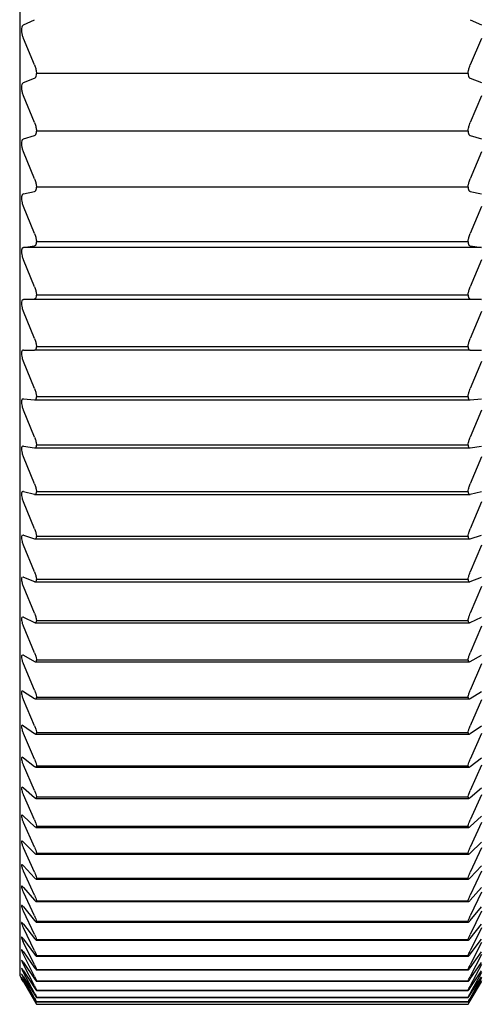
# Model space of a CAD drawing. Units: millimetres. Extents: x -359 to -6, y 6 to 237.
# Drawn here: x -290 to -282, y 63 to 79 of the extents above; entities that cross this region are included whole.
import ezdxf

# ---------------------------------------------------------------- set-up
doc = ezdxf.new("R2010")
doc.units = ezdxf.units.MM
doc.layers.add('中線-ScaleR1', color=3, linetype='Continuous', lineweight=25)

msp = doc.modelspace()

# ---------------------------------------------------------------- linework, layer by layer
at = {"layer": '中線-ScaleR1', "color": 7}
for p, q in [((-290.105, 137), (-290.105, 63)), ((-290.042, 79.344), (-289.851, 79.432)), ((-282.358, 79.432), (-282.167, 79.344)), ((-289.851, 78.655), (-290.042, 79.11)), ((-282.167, 79.11), (-282.358, 78.655)), ((-290.042, 78.352), (-289.851, 78.425)), ((-282.393, 78.505), (-289.816, 78.505)), ((-282.358, 78.425), (-282.167, 78.352)), ((-289.851, 77.665), (-290.042, 78.122)), ((-282.167, 78.122), (-282.358, 77.665)), ((-290.042, 77.382), (-289.851, 77.44)), ((-282.393, 77.516), (-289.816, 77.516)), ((-282.358, 77.44), (-282.167, 77.382)), ((-289.851, 76.698), (-290.042, 77.158)), ((-282.167, 77.158), (-282.358, 76.698)), ((-282.393, 76.551), (-289.816, 76.551)), ((-290.042, 76.436), (-289.851, 76.48)), ((-282.358, 76.48), (-282.167, 76.436)), ((-289.851, 75.757), (-290.042, 76.219)), ((-282.167, 76.219), (-282.358, 75.757)), ((-290.042, 75.516), (-289.851, 75.544)), ((-282.167, 75.516), (-290.042, 75.516)), ((-282.393, 75.611), (-289.816, 75.611)), ((-282.358, 75.544), (-282.167, 75.516)), ((-289.851, 74.841), (-290.042, 75.304)), ((-282.167, 75.304), (-282.358, 74.841)), ((-282.393, 74.697), (-289.816, 74.697)), ((-290.042, 74.621), (-289.851, 74.634)), ((-282.167, 74.621), (-290.042, 74.621)), ((-282.358, 74.634), (-282.167, 74.621)), ((-289.851, 73.952), (-290.042, 74.415)), ((-282.167, 74.415), (-282.358, 73.952)), ((-282.393, 73.809), (-289.816, 73.809)), ((-290.042, 73.753), (-289.851, 73.751)), ((-282.358, 73.751), (-289.851, 73.751)), ((-282.358, 73.751), (-282.167, 73.753)), ((-289.851, 73.09), (-290.042, 73.554)), ((-282.167, 73.554), (-282.358, 73.09)), ((-290.042, 72.913), (-289.851, 72.896)), ((-289.851, 72.896), (-282.358, 72.896)), ((-282.393, 72.95), (-289.816, 72.95)), ((-282.358, 72.896), (-282.167, 72.913)), ((-289.851, 72.257), (-290.042, 72.721)), ((-282.167, 72.721), (-282.358, 72.257)), ((-282.393, 72.118), (-289.816, 72.118)), ((-290.042, 72.102), (-289.851, 72.07)), ((-289.851, 72.07), (-282.358, 72.07)), ((-282.358, 72.07), (-282.167, 72.102)), ((-289.851, 71.454), (-290.042, 71.916)), ((-282.167, 71.916), (-282.358, 71.454)), ((-290.042, 71.32), (-289.851, 71.273)), ((-289.851, 71.272), (-282.358, 71.272)), ((-282.393, 71.317), (-289.816, 71.317)), ((-282.358, 71.273), (-282.167, 71.32)), ((-289.851, 70.68), (-290.042, 71.142)), ((-282.167, 71.142), (-282.358, 70.68)), ((-290.042, 70.569), (-290.051, 70.568)), ((-290.042, 70.569), (-289.851, 70.507)), ((-289.851, 70.505), (-282.358, 70.505)), ((-282.393, 70.546), (-289.816, 70.546)), ((-282.358, 70.507), (-282.167, 70.569)), ((-289.851, 69.938), (-290.042, 70.398)), ((-282.167, 70.398), (-282.358, 69.938)), ((-290.042, 69.849), (-290.053, 69.849)), ((-290.042, 69.849), (-289.851, 69.772)), ((-289.851, 69.769), (-282.371, 69.769)), ((-282.393, 69.806), (-289.816, 69.806)), ((-282.358, 69.772), (-282.167, 69.849)), ((-289.851, 69.228), (-290.042, 69.685)), ((-282.167, 69.685), (-282.358, 69.228)), ((-290.042, 69.161), (-290.055, 69.162)), ((-290.042, 69.161), (-289.851, 69.069)), ((-289.837, 69.065), (-282.373, 69.065)), ((-282.393, 69.098), (-289.816, 69.098)), ((-282.358, 69.069), (-282.167, 69.161)), ((-289.851, 68.55), (-290.042, 69.004)), ((-282.167, 69.004), (-282.358, 68.55)), ((-290.042, 68.505), (-290.058, 68.509)), ((-290.042, 68.505), (-289.851, 68.399)), ((-289.835, 68.393), (-282.375, 68.393)), ((-282.393, 68.423), (-289.816, 68.423)), ((-282.358, 68.399), (-282.167, 68.505)), ((-289.851, 67.905), (-290.042, 68.357)), ((-282.167, 68.357), (-282.358, 67.905)), ((-290.042, 67.883), (-289.851, 67.762)), ((-282.358, 67.762), (-282.167, 67.883)), ((-289.851, 67.295), (-290.042, 67.742)), ((-289.833, 67.755), (-282.376, 67.755)), ((-282.393, 67.781), (-289.816, 67.781)), ((-282.167, 67.742), (-282.358, 67.295)), ((-290.042, 67.295), (-289.851, 67.159)), ((-282.358, 67.159), (-282.167, 67.295)), ((-289.851, 66.719), (-290.042, 67.162)), ((-289.831, 67.151), (-282.378, 67.151)), ((-282.393, 67.174), (-289.816, 67.174)), ((-282.167, 67.162), (-282.358, 66.719)), ((-290.042, 66.742), (-289.851, 66.592)), ((-282.358, 66.592), (-282.167, 66.742)), ((-289.851, 66.179), (-290.042, 66.617)), ((-289.829, 66.581), (-282.38, 66.581)), ((-282.393, 66.601), (-289.816, 66.601)), ((-282.167, 66.617), (-282.358, 66.179)), ((-290.042, 66.224), (-289.851, 66.059)), ((-282.358, 66.059), (-282.167, 66.224)), ((-289.851, 65.674), (-290.042, 66.107)), ((-289.828, 66.046), (-282.381, 66.046)), ((-282.393, 66.064), (-289.816, 66.064)), ((-282.167, 66.107), (-282.358, 65.674)), ((-290.042, 65.741), (-289.851, 65.563)), ((-282.358, 65.563), (-282.167, 65.741)), ((-289.851, 65.205), (-290.042, 65.633)), ((-289.826, 65.547), (-282.383, 65.547)), ((-282.393, 65.562), (-289.816, 65.562)), ((-282.167, 65.633), (-282.358, 65.205)), ((-290.042, 65.295), (-289.851, 65.103)), ((-289.851, 64.774), (-290.042, 65.196)), ((-282.358, 65.103), (-282.167, 65.295)), ((-282.167, 65.196), (-282.358, 64.774)), ((-289.825, 65.085), (-282.385, 65.085)), ((-282.393, 65.098), (-289.816, 65.098)), ((-290.042, 64.886), (-289.851, 64.68)), ((-282.358, 64.68), (-282.167, 64.886)), ((-289.851, 64.38), (-290.042, 64.795)), ((-282.393, 64.67), (-289.816, 64.67)), ((-282.167, 64.795), (-282.358, 64.38)), ((-290.042, 64.514), (-289.851, 64.295)), ((-289.824, 64.659), (-282.386, 64.659)), ((-282.358, 64.295), (-282.167, 64.514)), ((-289.851, 64.024), (-290.042, 64.432)), ((-282.167, 64.432), (-282.358, 64.024)), ((-290.042, 64.179), (-289.851, 63.947)), ((-289.823, 64.271), (-282.388, 64.271)), ((-282.393, 64.279), (-289.816, 64.279)), ((-282.358, 63.947), (-282.167, 64.179)), ((-289.851, 63.705), (-290.042, 64.106)), ((-282.167, 64.106), (-282.358, 63.705)), ((-290.042, 63.883), (-289.851, 63.637)), ((-289.851, 63.425), (-290.042, 63.819)), ((-289.822, 63.92), (-282.388, 63.92)), ((-282.393, 63.927), (-289.816, 63.927)), ((-282.358, 63.637), (-282.167, 63.883)), ((-282.167, 63.819), (-282.358, 63.425)), ((-290.042, 63.625), (-289.851, 63.367)), ((-289.851, 63.184), (-290.042, 63.57)), ((-289.821, 63.607), (-282.389, 63.607)), ((-282.393, 63.612), (-289.816, 63.612)), ((-282.358, 63.367), (-282.167, 63.625)), ((-282.167, 63.57), (-282.358, 63.184)), ((-290.042, 63.405), (-289.851, 63.134)), ((-289.851, 62.982), (-290.042, 63.359)), ((-289.819, 63.333), (-282.39, 63.333)), ((-282.393, 63.337), (-289.816, 63.337)), ((-282.358, 63.134), (-282.167, 63.405)), ((-282.167, 63.359), (-282.358, 62.982)), ((-290.042, 63.224), (-289.851, 62.941)), ((-289.851, 62.82), (-290.042, 63.187)), ((-282.358, 62.941), (-282.167, 63.224)), ((-282.167, 63.187), (-282.358, 62.82)), ((-290.105, 63), (-290.074, 62.948)), ((-290.042, 63.082), (-289.851, 62.788)), ((-289.851, 62.696), (-290.042, 63.054)), ((-290.042, 62.979), (-289.851, 62.673)), ((-289.818, 63.097), (-282.39, 63.097)), ((-282.393, 63.1), (-289.816, 63.1)), ((-282.358, 62.788), (-282.167, 63.082)), ((-282.167, 63.054), (-282.358, 62.696)), ((-282.358, 62.673), (-282.167, 62.979)), ((-289.851, 62.612), (-290.042, 62.961)), ((-290.042, 62.916), (-289.851, 62.599)), ((-289.851, 62.568), (-290.042, 62.906)), ((-290.042, 62.891), (-289.851, 62.564)), ((-289.817, 62.9), (-282.391, 62.9)), ((-282.393, 62.902), (-289.816, 62.902)), ((-282.167, 62.961), (-282.358, 62.612)), ((-282.358, 62.599), (-282.167, 62.916)), ((-282.167, 62.906), (-282.358, 62.568)), ((-282.358, 62.564), (-282.167, 62.891)), ((-289.817, 62.742), (-282.391, 62.742)), ((-282.393, 62.743), (-289.816, 62.743)), ((-289.817, 62.624), (-282.392, 62.624)), ((-282.393, 62.624), (-289.816, 62.624)), ((-289.816, 62.545), (-282.393, 62.545)), ((-282.393, 62.545), (-289.816, 62.545)), ((-289.816, 62.505), (-282.393, 62.505))]:
    msp.add_line(p, q, dxfattribs=at)
for points, knots in [([(-290.042, 79.344), (-290.05, 79.338), (-290.065, 79.327), (-290.076, 79.286), (-290.076, 79.233), (-290.065, 79.175), (-290.052, 79.134), (-290.043, 79.113), (-290.042, 79.11)], [0, 0, 0, 0, 0.20476, 0.410973, 0.600754, 0.781656, 0.970393, 1, 1, 1, 1]), ([(-289.851, 78.655), (-289.843, 78.634), (-289.827, 78.592), (-289.817, 78.54), (-289.816, 78.513), (-289.816, 78.505)], [0, 0, 0, 0, 0.412189, 0.827301, 1, 1, 1, 1]), ([(-282.393, 78.505), (-282.392, 78.523), (-282.39, 78.558), (-282.375, 78.611), (-282.363, 78.642), (-282.358, 78.655)], [0, 0, 0, 0, 0.376516, 0.7537, 1, 1, 1, 1]), ([(-289.851, 78.425), (-289.843, 78.43), (-289.827, 78.44), (-289.817, 78.473), (-289.816, 78.498), (-289.816, 78.505)], [0, 0, 0, 0, 0.412196, 0.827299, 1, 1, 1, 1]), ([(-282.393, 78.505), (-282.392, 78.489), (-282.39, 78.459), (-282.375, 78.434), (-282.363, 78.427), (-282.358, 78.425)], [0, 0, 0, 0, 0.376481, 0.753664, 1, 1, 1, 1]), ([(-290.042, 78.352), (-290.05, 78.347), (-290.065, 78.336), (-290.076, 78.297), (-290.076, 78.246), (-290.065, 78.188), (-290.052, 78.147), (-290.043, 78.125), (-290.042, 78.122)], [0, 0, 0, 0, 0.204766, 0.410975, 0.600763, 0.78166, 0.970395, 1, 1, 1, 1]), ([(-289.851, 77.665), (-289.843, 77.644), (-289.827, 77.602), (-289.817, 77.55), (-289.816, 77.524), (-289.816, 77.516)], [0, 0, 0, 0, 0.412198, 0.82731, 1, 1, 1, 1]), ([(-282.393, 77.516), (-282.392, 77.534), (-282.39, 77.569), (-282.375, 77.621), (-282.363, 77.652), (-282.358, 77.665)], [0, 0, 0, 0, 0.376483, 0.753669, 1, 1, 1, 1]), ([(-290.042, 77.382), (-290.05, 77.378), (-290.065, 77.369), (-290.076, 77.331), (-290.076, 77.281), (-290.065, 77.224), (-290.052, 77.183), (-290.043, 77.161), (-290.042, 77.158)], [0, 0, 0, 0, 0.20477, 0.41098, 0.600763, 0.781662, 0.9704, 1, 1, 1, 1]), ([(-289.851, 77.44), (-289.843, 77.445), (-289.827, 77.454), (-289.817, 77.485), (-289.816, 77.509), (-289.816, 77.516)], [0, 0, 0, 0, 0.4122015, 0.8272984, 1, 1, 1, 1]), ([(-282.393, 77.516), (-282.392, 77.501), (-282.39, 77.471), (-282.375, 77.448), (-282.363, 77.443), (-282.358, 77.44)], [0, 0, 0, 0, 0.376444, 0.753619, 1, 1, 1, 1]), ([(-289.851, 76.698), (-289.843, 76.678), (-289.827, 76.636), (-289.817, 76.584), (-289.816, 76.559), (-289.816, 76.551)], [0, 0, 0, 0, 0.4122144, 0.8273144, 1, 1, 1, 1]), ([(-282.393, 76.551), (-282.392, 76.568), (-282.39, 76.603), (-282.375, 76.655), (-282.363, 76.686), (-282.358, 76.698)], [0, 0, 0, 0, 0.376436, 0.753619, 1, 1, 1, 1]), ([(-289.851, 76.48), (-289.843, 76.484), (-289.827, 76.491), (-289.817, 76.521), (-289.816, 76.544), (-289.816, 76.551)], [0, 0, 0, 0, 0.412209, 0.827304, 1, 1, 1, 1]), ([(-282.393, 76.551), (-282.392, 76.537), (-282.39, 76.508), (-282.375, 76.486), (-282.363, 76.482), (-282.358, 76.48)], [0, 0, 0, 0, 0.376393, 0.753573, 1, 1, 1, 1]), ([(-290.042, 76.436), (-290.05, 76.433), (-290.065, 76.425), (-290.076, 76.389), (-290.076, 76.34), (-290.065, 76.284), (-290.052, 76.243), (-290.043, 76.222), (-290.042, 76.219)], [0, 0, 0, 0, 0.204774, 0.410981, 0.600761, 0.781661, 0.970398, 1, 1, 1, 1]), ([(-289.851, 75.757), (-289.843, 75.736), (-289.827, 75.694), (-289.817, 75.643), (-289.816, 75.618), (-289.816, 75.611)], [0, 0, 0, 0, 0.4122121, 0.8273028, 1, 1, 1, 1]), ([(-282.393, 75.611), (-282.392, 75.628), (-282.39, 75.661), (-282.375, 75.713), (-282.363, 75.745), (-282.358, 75.757)], [0, 0, 0, 0, 0.3764, 0.753577, 1, 1, 1, 1]), ([(-290.042, 75.516), (-290.05, 75.513), (-290.065, 75.507), (-290.076, 75.472), (-290.076, 75.425), (-290.065, 75.37), (-290.052, 75.329), (-290.043, 75.307), (-290.042, 75.304)], [0, 0, 0, 0, 0.2047745, 0.4109818, 0.6007638, 0.7816594, 0.970401, 1, 1, 1, 1]), ([(-289.851, 75.544), (-289.843, 75.547), (-289.827, 75.553), (-289.817, 75.582), (-289.816, 75.604), (-289.816, 75.611)], [0, 0, 0, 0, 0.412212, 0.827315, 1, 1, 1, 1]), ([(-282.393, 75.611), (-282.392, 75.597), (-282.39, 75.569), (-282.375, 75.549), (-282.363, 75.545), (-282.358, 75.544)], [0, 0, 0, 0, 0.376344, 0.753517, 1, 1, 1, 1]), ([(-289.851, 74.841), (-289.843, 74.82), (-289.827, 74.779), (-289.817, 74.728), (-289.816, 74.704), (-289.816, 74.697)], [0, 0, 0, 0, 0.412212, 0.827312, 1, 1, 1, 1]), ([(-282.393, 74.697), (-282.392, 74.713), (-282.39, 74.746), (-282.375, 74.798), (-282.363, 74.829), (-282.358, 74.841)], [0, 0, 0, 0, 0.376349, 0.753522, 1, 1, 1, 1]), ([(-289.851, 74.634), (-289.843, 74.637), (-289.827, 74.642), (-289.817, 74.668), (-289.816, 74.69), (-289.816, 74.697)], [0, 0, 0, 0, 0.412213, 0.827314, 1, 1, 1, 1]), ([(-282.393, 74.697), (-282.392, 74.683), (-282.39, 74.656), (-282.375, 74.638), (-282.363, 74.635), (-282.358, 74.634)], [0, 0, 0, 0, 0.376301, 0.753468, 1, 1, 1, 1]), ([(-290.042, 74.621), (-290.05, 74.619), (-290.065, 74.614), (-290.076, 74.582), (-290.076, 74.535), (-290.065, 74.481), (-290.052, 74.44), (-290.043, 74.418), (-290.042, 74.415)], [0, 0, 0, 0, 0.204772, 0.410984, 0.600764, 0.78166, 0.970398, 1, 1, 1, 1]), ([(-289.851, 73.952), (-289.843, 73.931), (-289.827, 73.889), (-289.817, 73.84), (-289.816, 73.816), (-289.816, 73.809)], [0, 0, 0, 0, 0.412218, 0.827321, 1, 1, 1, 1]), ([(-289.851, 73.751), (-289.843, 73.753), (-289.827, 73.757), (-289.817, 73.782), (-289.816, 73.803), (-289.816, 73.809)], [0, 0, 0, 0, 0.41221, 0.827313, 1, 1, 1, 1]), ([(-282.393, 73.809), (-282.392, 73.825), (-282.39, 73.857), (-282.375, 73.909), (-282.363, 73.94), (-282.358, 73.952)], [0, 0, 0, 0, 0.376295, 0.753464, 1, 1, 1, 1]), ([(-282.393, 73.809), (-282.392, 73.796), (-282.39, 73.77), (-282.375, 73.754), (-282.363, 73.752), (-282.358, 73.751)], [0, 0, 0, 0, 0.376261, 0.753431, 1, 1, 1, 1]), ([(-290.042, 73.753), (-290.05, 73.752), (-290.065, 73.748), (-290.076, 73.718), (-290.076, 73.673), (-290.065, 73.62), (-290.052, 73.579), (-290.043, 73.557), (-290.042, 73.554)], [0, 0, 0, 0, 0.204771, 0.410984, 0.600767, 0.781662, 0.970401, 1, 1, 1, 1]), ([(-289.851, 73.09), (-289.843, 73.07), (-289.827, 73.028), (-289.817, 72.98), (-289.816, 72.956), (-289.816, 72.95)], [0, 0, 0, 0, 0.41222, 0.827315, 1, 1, 1, 1]), ([(-282.393, 72.95), (-282.392, 72.965), (-282.39, 72.996), (-282.375, 73.047), (-282.363, 73.078), (-282.358, 73.09)], [0, 0, 0, 0, 0.376246, 0.753418, 1, 1, 1, 1]), ([(-290.042, 72.913), (-290.05, 72.912), (-290.065, 72.91), (-290.076, 72.882), (-290.076, 72.838), (-290.065, 72.786), (-290.052, 72.745), (-290.043, 72.724), (-290.042, 72.721)], [0, 0, 0, 0, 0.204775, 0.410983, 0.600766, 0.781664, 0.970403, 1, 1, 1, 1]), ([(-289.851, 72.896), (-289.843, 72.897), (-289.827, 72.9), (-289.817, 72.923), (-289.816, 72.944), (-289.816, 72.95)], [0, 0, 0, 0, 0.4122157, 0.8273148, 1, 1, 1, 1]), ([(-282.393, 72.95), (-282.392, 72.937), (-282.39, 72.912), (-282.375, 72.897), (-282.363, 72.897), (-282.358, 72.896)], [0, 0, 0, 0, 0.376308, 0.753485, 1, 1, 1, 1]), ([(-289.851, 72.257), (-289.843, 72.237), (-289.827, 72.195), (-289.817, 72.148), (-289.816, 72.125), (-289.816, 72.118)], [0, 0, 0, 0, 0.412217, 0.827312, 1, 1, 1, 1]), ([(-289.851, 72.07), (-289.843, 72.07), (-289.827, 72.071), (-289.817, 72.093), (-289.816, 72.113), (-289.816, 72.118)], [0, 0, 0, 0, 0.412217, 0.827312, 1, 1, 1, 1]), ([(-282.393, 72.118), (-282.392, 72.134), (-282.39, 72.164), (-282.375, 72.214), (-282.363, 72.245), (-282.358, 72.257)], [0, 0, 0, 0, 0.376307, 0.753479, 1, 1, 1, 1]), ([(-282.393, 72.118), (-282.392, 72.107), (-282.39, 72.083), (-282.375, 72.069), (-282.363, 72.07), (-282.358, 72.07)], [0, 0, 0, 0, 0.376361, 0.75353, 1, 1, 1, 1]), ([(-290.042, 72.102), (-290.05, 72.102), (-290.065, 72.101), (-290.076, 72.074), (-290.076, 72.033), (-290.065, 71.981), (-290.052, 71.941), (-290.043, 71.919), (-290.042, 71.916)], [0, 0, 0, 0, 0.204769, 0.410983, 0.600762, 0.78166, 0.9704, 1, 1, 1, 1]), ([(-289.851, 71.454), (-289.843, 71.433), (-289.827, 71.392), (-289.817, 71.345), (-289.816, 71.323), (-289.816, 71.317)], [0, 0, 0, 0, 0.412214, 0.827316, 1, 1, 1, 1]), ([(-282.393, 71.317), (-282.392, 71.332), (-282.39, 71.361), (-282.375, 71.411), (-282.363, 71.442), (-282.358, 71.454)], [0, 0, 0, 0, 0.376359, 0.753537, 1, 1, 1, 1]), ([(-290.042, 71.32), (-290.05, 71.321), (-290.065, 71.321), (-290.076, 71.297), (-290.076, 71.256), (-290.065, 71.206), (-290.052, 71.166), (-290.043, 71.145), (-290.042, 71.142)], [0, 0, 0, 0, 0.2047714, 0.4109804, 0.600763, 0.7816613, 0.9703967, 1, 1, 1, 1]), ([(-289.851, 71.273), (-289.843, 71.273), (-289.827, 71.272), (-289.817, 71.293), (-289.816, 71.311), (-289.816, 71.317)], [0, 0, 0, 0, 0.412213, 0.827309, 1, 1, 1, 1]), ([(-282.393, 71.317), (-282.392, 71.306), (-282.39, 71.283), (-282.375, 71.271), (-282.363, 71.273), (-282.358, 71.273)], [0, 0, 0, 0, 0.376413, 0.753588, 1, 1, 1, 1]), ([(-289.851, 70.68), (-289.843, 70.66), (-289.827, 70.619), (-289.817, 70.573), (-289.816, 70.552), (-289.816, 70.546)], [0, 0, 0, 0, 0.412213, 0.827314, 1, 1, 1, 1]), ([(-282.393, 70.546), (-282.392, 70.56), (-282.39, 70.589), (-282.375, 70.637), (-282.363, 70.668), (-282.358, 70.68)], [0, 0, 0, 0, 0.3764044, 0.7535829, 1, 1, 1, 1]), ([(-290.063, 70.568), (-290.068, 70.562), (-290.077, 70.55), (-290.076, 70.511), (-290.065, 70.461), (-290.052, 70.422), (-290.043, 70.401), (-290.042, 70.398)], [0, 0, 0, 0, 0.259312, 0.497963, 0.725439, 0.962774, 1, 1, 1, 1]), ([(-289.851, 70.507), (-289.843, 70.506), (-289.827, 70.504), (-289.817, 70.523), (-289.816, 70.541), (-289.816, 70.546)], [0, 0, 0, 0, 0.412203, 0.827297, 1, 1, 1, 1]), ([(-282.393, 70.546), (-282.392, 70.535), (-282.39, 70.514), (-282.375, 70.504), (-282.363, 70.506), (-282.358, 70.507)], [0, 0, 0, 0, 0.376462, 0.753639, 1, 1, 1, 1]), ([(-289.851, 69.938), (-289.843, 69.918), (-289.827, 69.877), (-289.817, 69.832), (-289.816, 69.812), (-289.816, 69.806)], [0, 0, 0, 0, 0.412209, 0.827304, 1, 1, 1, 1]), ([(-282.393, 69.806), (-282.392, 69.82), (-282.39, 69.847), (-282.375, 69.895), (-282.363, 69.926), (-282.358, 69.938)], [0, 0, 0, 0, 0.376442, 0.753629, 1, 1, 1, 1]), ([(-290.063, 69.85), (-290.068, 69.844), (-290.077, 69.834), (-290.076, 69.796), (-290.065, 69.748), (-290.052, 69.709), (-290.043, 69.688), (-290.042, 69.685)], [0, 0, 0, 0, 0.259309, 0.497962, 0.725439, 0.96277, 1, 1, 1, 1]), ([(-289.851, 69.772), (-289.843, 69.77), (-289.827, 69.767), (-289.817, 69.784), (-289.816, 69.801), (-289.816, 69.806)], [0, 0, 0, 0, 0.412191, 0.827295, 1, 1, 1, 1]), ([(-282.393, 69.806), (-282.392, 69.796), (-282.39, 69.775), (-282.375, 69.767), (-282.363, 69.771), (-282.358, 69.772)], [0, 0, 0, 0, 0.376499, 0.753677, 1, 1, 1, 1]), ([(-290.063, 69.163), (-290.068, 69.159), (-290.077, 69.15), (-290.076, 69.114), (-290.065, 69.067), (-290.052, 69.028), (-290.043, 69.007), (-290.042, 69.004)], [0, 0, 0, 0, 0.259309, 0.497959, 0.725433, 0.962766, 1, 1, 1, 1]), ([(-289.851, 69.228), (-289.843, 69.208), (-289.827, 69.167), (-289.817, 69.123), (-289.816, 69.104), (-289.816, 69.098)], [0, 0, 0, 0, 0.412197, 0.827301, 1, 1, 1, 1]), ([(-289.851, 69.069), (-289.843, 69.067), (-289.827, 69.062), (-289.817, 69.077), (-289.816, 69.093), (-289.816, 69.098)], [0, 0, 0, 0, 0.412191, 0.827292, 1, 1, 1, 1]), ([(-282.393, 69.098), (-282.392, 69.111), (-282.39, 69.138), (-282.375, 69.185), (-282.363, 69.216), (-282.358, 69.228)], [0, 0, 0, 0, 0.376485, 0.753667, 1, 1, 1, 1]), ([(-282.393, 69.098), (-282.392, 69.089), (-282.39, 69.069), (-282.375, 69.063), (-282.363, 69.067), (-282.358, 69.069)], [0, 0, 0, 0, 0.376532, 0.753714, 1, 1, 1, 1]), ([(-290.063, 68.51), (-290.068, 68.506), (-290.077, 68.499), (-290.076, 68.464), (-290.065, 68.419), (-290.052, 68.381), (-290.043, 68.359), (-290.042, 68.357)], [0, 0, 0, 0, 0.259307, 0.497961, 0.725437, 0.962763, 1, 1, 1, 1]), ([(-289.851, 68.55), (-289.843, 68.53), (-289.827, 68.49), (-289.817, 68.447), (-289.816, 68.429), (-289.816, 68.423)], [0, 0, 0, 0, 0.4122092, 0.8273024, 1, 1, 1, 1]), ([(-289.851, 68.399), (-289.843, 68.396), (-289.827, 68.39), (-289.817, 68.403), (-289.816, 68.419), (-289.816, 68.423)], [0, 0, 0, 0, 0.412177, 0.827277, 1, 1, 1, 1]), ([(-282.393, 68.423), (-282.392, 68.436), (-282.39, 68.461), (-282.375, 68.508), (-282.363, 68.538), (-282.358, 68.55)], [0, 0, 0, 0, 0.376511, 0.753697, 1, 1, 1, 1]), ([(-282.393, 68.423), (-282.392, 68.414), (-282.39, 68.396), (-282.375, 68.391), (-282.363, 68.397), (-282.358, 68.399)], [0, 0, 0, 0, 0.3765594, 0.7537516, 1, 1, 1, 1]), ([(-290.042, 67.883), (-290.05, 67.887), (-290.065, 67.894), (-290.076, 67.88), (-290.076, 67.848), (-290.065, 67.803), (-290.052, 67.766), (-290.043, 67.745), (-290.042, 67.742)], [0, 0, 0, 0, 0.204754, 0.410967, 0.600751, 0.781646, 0.970381, 1, 1, 1, 1]), ([(-289.851, 67.905), (-289.843, 67.886), (-289.827, 67.846), (-289.817, 67.804), (-289.816, 67.787), (-289.816, 67.781)], [0, 0, 0, 0, 0.412184, 0.827299, 1, 1, 1, 1]), ([(-282.393, 67.781), (-282.392, 67.794), (-282.39, 67.818), (-282.375, 67.864), (-282.363, 67.894), (-282.358, 67.905)], [0, 0, 0, 0, 0.376562, 0.753748, 1, 1, 1, 1]), ([(-289.851, 67.762), (-289.843, 67.758), (-289.827, 67.751), (-289.817, 67.763), (-289.816, 67.777), (-289.816, 67.781)], [0, 0, 0, 0, 0.412173, 0.827279, 1, 1, 1, 1]), ([(-282.393, 67.781), (-282.392, 67.773), (-282.39, 67.756), (-282.375, 67.753), (-282.363, 67.759), (-282.358, 67.762)], [0, 0, 0, 0, 0.376596, 0.753786, 1, 1, 1, 1]), ([(-290.042, 67.295), (-290.05, 67.299), (-290.065, 67.308), (-290.076, 67.296), (-290.076, 67.266), (-290.065, 67.223), (-290.052, 67.186), (-290.043, 67.165), (-290.042, 67.162)], [0, 0, 0, 0, 0.204744, 0.410959, 0.600751, 0.781648, 0.970377, 1, 1, 1, 1]), ([(-289.851, 67.295), (-289.843, 67.275), (-289.827, 67.236), (-289.817, 67.196), (-289.816, 67.179), (-289.816, 67.174)], [0, 0, 0, 0, 0.412163, 0.827278, 1, 1, 1, 1]), ([(-282.393, 67.174), (-282.392, 67.186), (-282.39, 67.209), (-282.375, 67.254), (-282.363, 67.283), (-282.358, 67.295)], [0, 0, 0, 0, 0.376582, 0.753785, 1, 1, 1, 1]), ([(-289.851, 67.159), (-289.843, 67.155), (-289.827, 67.146), (-289.817, 67.156), (-289.816, 67.17), (-289.816, 67.174)], [0, 0, 0, 0, 0.412168, 0.827268, 1, 1, 1, 1]), ([(-282.393, 67.174), (-282.392, 67.166), (-282.39, 67.15), (-282.375, 67.149), (-282.363, 67.156), (-282.358, 67.159)], [0, 0, 0, 0, 0.376607, 0.753809, 1, 1, 1, 1]), ([(-290.042, 66.742), (-290.05, 66.747), (-290.065, 66.757), (-290.076, 66.747), (-290.076, 66.718), (-290.065, 66.677), (-290.052, 66.64), (-290.043, 66.62), (-290.042, 66.617)], [0, 0, 0, 0, 0.204737, 0.410953, 0.600735, 0.781639, 0.970373, 1, 1, 1, 1]), ([(-289.851, 66.719), (-289.843, 66.7), (-289.827, 66.661), (-289.817, 66.622), (-289.816, 66.606), (-289.816, 66.601)], [0, 0, 0, 0, 0.412167, 0.827277, 1, 1, 1, 1]), ([(-282.393, 66.601), (-282.392, 66.612), (-282.39, 66.635), (-282.375, 66.678), (-282.363, 66.708), (-282.358, 66.719)], [0, 0, 0, 0, 0.3766, 0.753805, 1, 1, 1, 1]), ([(-289.851, 66.592), (-289.843, 66.587), (-289.827, 66.577), (-289.817, 66.585), (-289.816, 66.597), (-289.816, 66.601)], [0, 0, 0, 0, 0.412147, 0.827257, 1, 1, 1, 1]), ([(-282.393, 66.601), (-282.392, 66.594), (-282.39, 66.579), (-282.375, 66.58), (-282.363, 66.588), (-282.358, 66.592)], [0, 0, 0, 0, 0.376636, 0.75384, 1, 1, 1, 1]), ([(-290.042, 66.224), (-290.05, 66.229), (-290.065, 66.24), (-290.076, 66.232), (-290.076, 66.206), (-290.065, 66.166), (-290.052, 66.13), (-290.043, 66.11), (-290.042, 66.107)], [0, 0, 0, 0, 0.20473, 0.410946, 0.600733, 0.781632, 0.970362, 1, 1, 1, 1]), ([(-289.851, 66.179), (-289.843, 66.159), (-289.827, 66.121), (-289.817, 66.083), (-289.816, 66.068), (-289.816, 66.064)], [0, 0, 0, 0, 0.412155, 0.827253, 1, 1, 1, 1]), ([(-289.851, 66.059), (-289.843, 66.054), (-289.827, 66.042), (-289.817, 66.049), (-289.816, 66.06), (-289.816, 66.064)], [0, 0, 0, 0, 0.41213, 0.827243, 1, 1, 1, 1]), ([(-282.393, 66.064), (-282.392, 66.074), (-282.39, 66.096), (-282.375, 66.138), (-282.363, 66.167), (-282.358, 66.179)], [0, 0, 0, 0, 0.376637, 0.753829, 1, 1, 1, 1]), ([(-282.393, 66.064), (-282.392, 66.057), (-282.39, 66.044), (-282.375, 66.046), (-282.363, 66.056), (-282.358, 66.059)], [0, 0, 0, 0, 0.37666, 0.7538643, 1, 1, 1, 1]), ([(-290.042, 65.741), (-290.05, 65.747), (-290.065, 65.76), (-290.076, 65.754), (-290.076, 65.73), (-290.065, 65.691), (-290.052, 65.656), (-290.043, 65.636), (-290.042, 65.633)], [0, 0, 0, 0, 0.204725, 0.410942, 0.600726, 0.781631, 0.970359, 1, 1, 1, 1]), ([(-289.851, 65.674), (-289.843, 65.655), (-289.827, 65.617), (-289.817, 65.581), (-289.816, 65.567), (-289.816, 65.562)], [0, 0, 0, 0, 0.4121288, 0.8272441, 1, 1, 1, 1]), ([(-289.851, 65.563), (-289.843, 65.557), (-289.827, 65.544), (-289.817, 65.549), (-289.816, 65.559), (-289.816, 65.562)], [0, 0, 0, 0, 0.4121215, 0.8272324, 1, 1, 1, 1]), ([(-282.393, 65.562), (-282.392, 65.572), (-282.39, 65.593), (-282.375, 65.634), (-282.363, 65.663), (-282.358, 65.674)], [0, 0, 0, 0, 0.376664, 0.753863, 1, 1, 1, 1]), ([(-282.393, 65.562), (-282.392, 65.556), (-282.39, 65.544), (-282.375, 65.548), (-282.363, 65.559), (-282.358, 65.563)], [0, 0, 0, 0, 0.376678, 0.75388, 1, 1, 1, 1]), ([(-290.042, 65.295), (-290.05, 65.302), (-290.065, 65.316), (-290.076, 65.312), (-290.076, 65.29), (-290.065, 65.252), (-290.052, 65.218), (-290.043, 65.199), (-290.042, 65.196)], [0, 0, 0, 0, 0.204713, 0.410931, 0.60072, 0.781621, 0.970352, 1, 1, 1, 1]), ([(-289.851, 65.205), (-289.843, 65.187), (-289.827, 65.15), (-289.817, 65.115), (-289.816, 65.101), (-289.816, 65.098)], [0, 0, 0, 0, 0.412109, 0.827228, 1, 1, 1, 1]), ([(-282.393, 65.098), (-282.392, 65.107), (-282.39, 65.126), (-282.375, 65.166), (-282.363, 65.194), (-282.358, 65.205)], [0, 0, 0, 0, 0.37668, 0.753878, 1, 1, 1, 1]), ([(-289.851, 65.103), (-289.843, 65.096), (-289.827, 65.082), (-289.817, 65.085), (-289.816, 65.095), (-289.816, 65.098)], [0, 0, 0, 0, 0.412099, 0.827217, 1, 1, 1, 1]), ([(-282.393, 65.098), (-282.392, 65.092), (-282.39, 65.082), (-282.375, 65.087), (-282.363, 65.099), (-282.358, 65.103)], [0, 0, 0, 0, 0.376703, 0.753903, 1, 1, 1, 1]), ([(-290.042, 64.886), (-290.05, 64.893), (-290.065, 64.909), (-290.076, 64.907), (-290.076, 64.886), (-290.065, 64.85), (-290.052, 64.817), (-290.043, 64.798), (-290.042, 64.795)], [0, 0, 0, 0, 0.204703, 0.410923, 0.600713, 0.781612, 0.97034, 1, 1, 1, 1]), ([(-289.851, 64.774), (-289.843, 64.756), (-289.827, 64.72), (-289.817, 64.686), (-289.816, 64.673), (-289.816, 64.67)], [0, 0, 0, 0, 0.412095, 0.827215, 1, 1, 1, 1]), ([(-289.851, 64.68), (-289.843, 64.673), (-289.827, 64.657), (-289.817, 64.658), (-289.816, 64.667), (-289.816, 64.67)], [0, 0, 0, 0, 0.412082, 0.8272, 1, 1, 1, 1]), ([(-282.393, 64.67), (-282.392, 64.679), (-282.39, 64.696), (-282.375, 64.736), (-282.363, 64.763), (-282.358, 64.774)], [0, 0, 0, 0, 0.376698, 0.753892, 1, 1, 1, 1]), ([(-282.393, 64.67), (-282.392, 64.665), (-282.39, 64.656), (-282.375, 64.663), (-282.363, 64.675), (-282.358, 64.68)], [0, 0, 0, 0, 0.376715, 0.753913, 1, 1, 1, 1]), ([(-290.042, 64.514), (-290.05, 64.522), (-290.065, 64.538), (-290.076, 64.539), (-290.076, 64.52), (-290.065, 64.486), (-290.052, 64.454), (-290.043, 64.435), (-290.042, 64.432)], [0, 0, 0, 0, 0.204694, 0.410913, 0.600699, 0.781601, 0.970329, 1, 1, 1, 1]), ([(-289.851, 64.38), (-289.843, 64.362), (-289.827, 64.326), (-289.817, 64.294), (-289.816, 64.283), (-289.816, 64.279)], [0, 0, 0, 0, 0.412086, 0.827197, 1, 1, 1, 1]), ([(-282.393, 64.279), (-282.392, 64.288), (-282.39, 64.304), (-282.375, 64.342), (-282.363, 64.369), (-282.358, 64.38)], [0, 0, 0, 0, 0.376706, 0.75392, 1, 1, 1, 1]), ([(-290.042, 64.179), (-290.05, 64.188), (-290.065, 64.206), (-290.076, 64.208), (-290.076, 64.192), (-290.065, 64.159), (-290.052, 64.128), (-290.043, 64.109), (-290.042, 64.106)], [0, 0, 0, 0, 0.204681, 0.410904, 0.600693, 0.781588, 0.970322, 1, 1, 1, 1]), ([(-289.851, 64.295), (-289.843, 64.286), (-289.827, 64.27), (-289.817, 64.269), (-289.816, 64.277), (-289.816, 64.279)], [0, 0, 0, 0, 0.412058, 0.827174, 1, 1, 1, 1]), ([(-282.393, 64.279), (-282.392, 64.275), (-282.39, 64.267), (-282.375, 64.276), (-282.363, 64.289), (-282.358, 64.295)], [0, 0, 0, 0, 0.376731, 0.753931, 1, 1, 1, 1]), ([(-289.851, 64.024), (-289.843, 64.006), (-289.827, 63.971), (-289.817, 63.94), (-289.816, 63.93), (-289.816, 63.927)], [0, 0, 0, 0, 0.412062, 0.827188, 1, 1, 1, 1]), ([(-282.393, 63.927), (-282.392, 63.934), (-282.39, 63.95), (-282.375, 63.986), (-282.363, 64.013), (-282.358, 64.024)], [0, 0, 0, 0, 0.376719, 0.753934, 1, 1, 1, 1]), ([(-290.042, 63.883), (-290.05, 63.892), (-290.065, 63.911), (-290.076, 63.916), (-290.076, 63.901), (-290.065, 63.87), (-290.052, 63.84), (-290.043, 63.821), (-290.042, 63.819)], [0, 0, 0, 0, 0.20467, 0.410897, 0.60069, 0.781588, 0.970314, 1, 1, 1, 1]), ([(-289.851, 63.947), (-289.843, 63.938), (-289.827, 63.92), (-289.817, 63.918), (-289.816, 63.925), (-289.816, 63.927)], [0, 0, 0, 0, 0.412034, 0.827151, 1, 1, 1, 1]), ([(-282.393, 63.927), (-282.392, 63.923), (-282.39, 63.916), (-282.375, 63.927), (-282.363, 63.941), (-282.358, 63.947)], [0, 0, 0, 0, 0.376746, 0.753945, 1, 1, 1, 1]), ([(-290.042, 63.625), (-290.05, 63.635), (-290.065, 63.655), (-290.076, 63.662), (-290.076, 63.649), (-290.065, 63.62), (-290.052, 63.59), (-290.043, 63.572), (-290.042, 63.57)], [0, 0, 0, 0, 0.2046512, 0.4108784, 0.6006687, 0.7815663, 0.9702944, 1, 1, 1, 1]), ([(-289.851, 63.705), (-289.843, 63.688), (-289.827, 63.654), (-289.817, 63.625), (-289.816, 63.615), (-289.816, 63.612)], [0, 0, 0, 0, 0.412034, 0.827164, 1, 1, 1, 1]), ([(-282.393, 63.612), (-282.392, 63.619), (-282.39, 63.633), (-282.375, 63.669), (-282.363, 63.695), (-282.358, 63.705)], [0, 0, 0, 0, 0.3767369, 0.7539366, 1, 1, 1, 1]), ([(-289.851, 63.637), (-289.843, 63.628), (-289.827, 63.609), (-289.817, 63.605), (-289.816, 63.611), (-289.816, 63.612)], [0, 0, 0, 0, 0.412001, 0.827131, 1, 1, 1, 1]), ([(-282.393, 63.612), (-282.392, 63.61), (-282.39, 63.604), (-282.375, 63.617), (-282.363, 63.632), (-282.358, 63.637)], [0, 0, 0, 0, 0.3767514, 0.7539602, 1, 1, 1, 1]), ([(-290.042, 63.405), (-290.05, 63.415), (-290.065, 63.437), (-290.076, 63.446), (-290.076, 63.435), (-290.065, 63.408), (-290.052, 63.379), (-290.043, 63.361), (-290.042, 63.359)], [0, 0, 0, 0, 0.204638, 0.410869, 0.600664, 0.781564, 0.970293, 1, 1, 1, 1]), ([(-289.851, 63.425), (-289.843, 63.409), (-289.827, 63.375), (-289.817, 63.348), (-289.816, 63.339), (-289.816, 63.337)], [0, 0, 0, 0, 0.412011, 0.827142, 1, 1, 1, 1]), ([(-289.851, 63.367), (-289.843, 63.357), (-289.827, 63.336), (-289.817, 63.33), (-289.816, 63.335), (-289.816, 63.337)], [0, 0, 0, 0, 0.411975, 0.827108, 1, 1, 1, 1]), ([(-282.393, 63.337), (-282.392, 63.343), (-282.39, 63.356), (-282.375, 63.39), (-282.363, 63.415), (-282.358, 63.425)], [0, 0, 0, 0, 0.37675, 0.753953, 1, 1, 1, 1]), ([(-282.393, 63.337), (-282.392, 63.334), (-282.39, 63.33), (-282.375, 63.344), (-282.363, 63.36), (-282.358, 63.367)], [0, 0, 0, 0, 0.376758, 0.753961, 1, 1, 1, 1]), ([(-290.042, 63.224), (-290.049, 63.235), (-290.064, 63.256), (-290.075, 63.268), (-290.075, 63.265), (-290.075, 63.265)], [0, 0, 0, 0, 0.488169, 0.980185, 1, 1, 1, 1]), ([(-290.074, 63.257), (-290.071, 63.25), (-290.066, 63.235), (-290.052, 63.207), (-290.043, 63.19), (-290.042, 63.187)], [0, 0, 0, 0, 0.452986, 0.92558, 1, 1, 1, 1]), ([(-289.851, 63.184), (-289.843, 63.168), (-289.827, 63.136), (-289.817, 63.109), (-289.816, 63.102), (-289.816, 63.1)], [0, 0, 0, 0, 0.411972, 0.827108, 1, 1, 1, 1]), ([(-282.393, 63.1), (-282.392, 63.105), (-282.39, 63.117), (-282.375, 63.15), (-282.363, 63.175), (-282.358, 63.184)], [0, 0, 0, 0, 0.376756, 0.753964, 1, 1, 1, 1]), ([(-290.042, 63.082), (-290.049, 63.093), (-290.064, 63.116), (-290.075, 63.13), (-290.075, 63.127), (-290.075, 63.126)], [0, 0, 0, 0, 0.465824, 0.935372, 1, 1, 1, 1]), ([(-290.042, 62.979), (-290.049, 62.991), (-290.065, 63.015), (-290.075, 63.03), (-290.075, 63.028), (-290.074, 63.027)], [0, 0, 0, 0, 0.445367, 0.894337, 1, 1, 1, 1]), ([(-290.074, 63.121), (-290.071, 63.114), (-290.066, 63.101), (-290.052, 63.073), (-290.043, 63.057), (-290.042, 63.054)], [0, 0, 0, 0, 0.452967, 0.925527, 1, 1, 1, 1]), ([(-290.074, 63.024), (-290.071, 63.018), (-290.066, 63.006), (-290.052, 62.979), (-290.043, 62.963), (-290.042, 62.961)], [0, 0, 0, 0, 0.452944, 0.925476, 1, 1, 1, 1]), ([(-289.851, 63.134), (-289.843, 63.124), (-289.827, 63.103), (-289.817, 63.095), (-289.816, 63.098), (-289.816, 63.1)], [0, 0, 0, 0, 0.411946, 0.827082, 1, 1, 1, 1]), ([(-289.851, 62.982), (-289.843, 62.967), (-289.827, 62.935), (-289.817, 62.91), (-289.816, 62.904), (-289.816, 62.902)], [0, 0, 0, 0, 0.411937, 0.827086, 1, 1, 1, 1]), ([(-282.393, 63.1), (-282.392, 63.098), (-282.39, 63.095), (-282.375, 63.111), (-282.363, 63.128), (-282.358, 63.134)], [0, 0, 0, 0, 0.376767, 0.75397, 1, 1, 1, 1]), ([(-282.393, 62.902), (-282.392, 62.907), (-282.39, 62.917), (-282.375, 62.949), (-282.363, 62.973), (-282.358, 62.982)], [0, 0, 0, 0, 0.376765, 0.753972, 1, 1, 1, 1]), ([(-290.042, 62.916), (-290.049, 62.928), (-290.065, 62.953), (-290.075, 62.97), (-290.075, 62.968), (-290.074, 62.968)], [0, 0, 0, 0, 0.426563, 0.856652, 1, 1, 1, 1]), ([(-290.042, 62.891), (-290.049, 62.905), (-290.065, 62.931), (-290.076, 62.95), (-290.075, 62.948), (-290.074, 62.948)], [0, 0, 0, 0, 0.409207, 0.821851, 1, 1, 1, 1]), ([(-290.074, 62.966), (-290.071, 62.961), (-290.066, 62.95), (-290.052, 62.924), (-290.043, 62.909), (-290.042, 62.906)], [0, 0, 0, 0, 0.452919, 0.925419, 1, 1, 1, 1]), ([(-289.851, 62.941), (-289.843, 62.93), (-289.827, 62.908), (-289.817, 62.898), (-289.816, 62.901), (-289.816, 62.902)], [0, 0, 0, 0, 0.4119091, 0.8270498, 1, 1, 1, 1]), ([(-289.851, 62.82), (-289.843, 62.804), (-289.827, 62.774), (-289.817, 62.75), (-289.816, 62.745), (-289.816, 62.743)], [0, 0, 0, 0, 0.4119048, 0.8270491, 1, 1, 1, 1]), ([(-282.393, 62.902), (-282.392, 62.901), (-282.39, 62.899), (-282.375, 62.917), (-282.363, 62.935), (-282.358, 62.941)], [0, 0, 0, 0, 0.376774, 0.753976, 1, 1, 1, 1]), ([(-282.393, 62.743), (-282.392, 62.748), (-282.39, 62.757), (-282.375, 62.787), (-282.363, 62.81), (-282.358, 62.82)], [0, 0, 0, 0, 0.376772, 0.753983, 1, 1, 1, 1]), ([(-289.851, 62.788), (-289.843, 62.776), (-289.827, 62.752), (-289.817, 62.741), (-289.816, 62.743), (-289.816, 62.743)], [0, 0, 0, 0, 0.411871, 0.827019, 1, 1, 1, 1]), ([(-289.851, 62.696), (-289.843, 62.681), (-289.827, 62.652), (-289.817, 62.63), (-289.816, 62.625), (-289.816, 62.624)], [0, 0, 0, 0, 0.411872, 0.827021, 1, 1, 1, 1]), ([(-289.851, 62.673), (-289.843, 62.661), (-289.827, 62.636), (-289.817, 62.623), (-289.816, 62.624), (-289.816, 62.624)], [0, 0, 0, 0, 0.411827, 0.826982, 1, 1, 1, 1]), ([(-282.393, 62.743), (-282.392, 62.743), (-282.39, 62.743), (-282.375, 62.762), (-282.363, 62.78), (-282.358, 62.788)], [0, 0, 0, 0, 0.3767825, 0.7539929, 1, 1, 1, 1]), ([(-282.393, 62.624), (-282.392, 62.628), (-282.39, 62.636), (-282.375, 62.664), (-282.363, 62.687), (-282.358, 62.696)], [0, 0, 0, 0, 0.376775, 0.75398, 1, 1, 1, 1]), ([(-282.393, 62.624), (-282.392, 62.625), (-282.39, 62.626), (-282.375, 62.647), (-282.363, 62.666), (-282.358, 62.673)], [0, 0, 0, 0, 0.3767855, 0.7539914, 1, 1, 1, 1]), ([(-289.851, 62.612), (-289.843, 62.598), (-289.827, 62.569), (-289.817, 62.549), (-289.816, 62.546), (-289.816, 62.545)], [0, 0, 0, 0, 0.411833, 0.826982, 1, 1, 1, 1]), ([(-289.851, 62.599), (-289.843, 62.586), (-289.827, 62.56), (-289.817, 62.545), (-289.816, 62.545), (-289.816, 62.545)], [0, 0, 0, 0, 0.411779, 0.826941, 1, 1, 1, 1]), ([(-289.851, 62.568), (-289.843, 62.554), (-289.827, 62.526), (-289.817, 62.508), (-289.816, 62.506), (-289.816, 62.505)], [0, 0, 0, 0, 0.411782, 0.826945, 1, 1, 1, 1]), ([(-289.851, 62.564), (-289.843, 62.55), (-289.827, 62.523), (-289.817, 62.507), (-289.816, 62.505), (-289.816, 62.505)], [0, 0, 0, 0, 0.411726, 0.826898, 1, 1, 1, 1]), ([(-282.393, 62.545), (-282.392, 62.548), (-282.39, 62.554), (-282.375, 62.581), (-282.363, 62.604), (-282.358, 62.612)], [0, 0, 0, 0, 0.376789, 0.753982, 1, 1, 1, 1]), ([(-282.393, 62.545), (-282.392, 62.546), (-282.39, 62.548), (-282.375, 62.571), (-282.363, 62.591), (-282.358, 62.599)], [0, 0, 0, 0, 0.376792, 0.753995, 1, 1, 1, 1]), ([(-282.393, 62.505), (-282.392, 62.507), (-282.39, 62.512), (-282.376, 62.537), (-282.364, 62.559), (-282.358, 62.568)], [0, 0, 0, 0, 0.353331, 0.72902, 1, 1, 1, 1]), ([(-282.393, 62.505), (-282.392, 62.507), (-282.39, 62.51), (-282.376, 62.533), (-282.364, 62.555), (-282.358, 62.564)], [0, 0, 0, 0, 0.353332, 0.729023, 1, 1, 1, 1])]:
    msp.add_open_spline(points, degree=3, knots=knots, dxfattribs=at)

doc.saveas('drawing.dxf')
